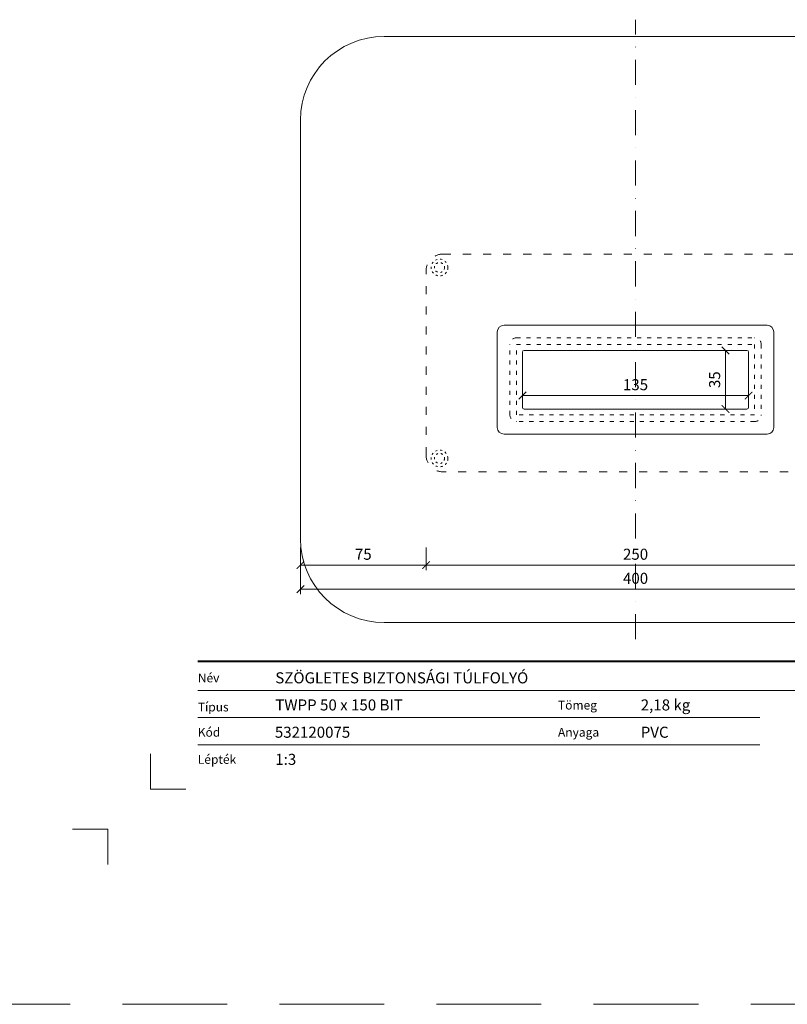
# Model space of a CAD drawing. Units: millimetres. Extents: x -5631 to 5968, y -8842 to 21953.
# Drawn here: x 876 to 1334, y -2242 to -1654 of the extents above; entities that cross this region are included whole.
import ezdxf
from ezdxf.enums import TextEntityAlignment as Align

# ---------------------------------------------------------------- set-up
doc = ezdxf.new("R2010")
doc.units = ezdxf.units.MM
for name, pattern in [('ACAD_ISO03W100', [30, 12, -18]), ('DASHDOT2', [0.5, 0.25, -0.125, 0, -0.125]), ('HIDDEN2', [0.1875, 0.125, -0.0625])]:
    doc.linetypes.add(name, pattern=pattern)
doc.layers.get('DEFPOINTS').update_dxf_attribs({"color": 254, "lineweight": 30})
for name, color, linetype, lineweight in [('TOPWET_KOTY', 30, 'Continuous', 13), ('TOPWET_TENKOU', 142, 'Continuous', 13), ('TOPWET_VYKRESOVE_POLE', 254, 'Continuous', 13)]:
    doc.layers.add(name, color=color, linetype=linetype, lineweight=lineweight)
doc.layers.add('Vrstva 4', color=255, linetype='Continuous')
doc.layers.add('Vrstva 5', color=250, linetype='Continuous')
doc.styles.add('BOLD_ARIAL_NARROW', font='ARIALNB.TTF')
doc.styles.add('REGULAR_ARIAL_NARROW', font='ARIALN.TTF')
doc.dimstyles.new('ISO-TW 1-3', dxfattribs={"dimscale": 3, "dimtxt": 2.2, "dimasz": 1.5, "dimexe": 1, "dimexo": 0, "dimgap": 0.75, "dimtad": 1, "dimdec": 0, "dimtxsty": 'REGULAR_ARIAL_NARROW', "dimblk": 'ARCHTICK', "dimcen": 0.5, "dimclrd": 256, "dimclre": 256, "dimclrt": 256, "dimadec": 0, "dimazin": 0, "dimtfac": 1, "dimtdec": 0, "dimtmove": 1, "dimatfit": 3, "dimldrblk": 'DOT', "dimfxl": 1, "dimtfill": 1, "dimtzin": 0, "dimlwd": -1, "dimlwe": -1, "dimarcsym": 0})

# ---------------------------------------------------------------- blocks, each defined once
blk = doc.blocks.new('*U1901')
at = {"layer": 'Vrstva 4', "color": 8, "lineweight": 5, "ltscale": 0.1, "true_color": 0x828282}
for points in [[(-98.5, 8), (-105.5, 8), (-105.5, 15)], [(-114, -7), (-114, 0), (-121, 0)]]:
    blk.add_lwpolyline(points, dxfattribs=at)
at = {"layer": 'Vrstva 5', "color": 7, "lineweight": 40}
blk.add_lwpolyline([(-96.09, 33.44), (79.05, 33.44)], dxfattribs=at)
at = {"layer": 'Vrstva 5', "color": 7, "lineweight": 9}
for points in [[(-96.09, 27.66), (15.91, 27.66)], [(15.91, 27.66), (79.05, 27.66)], [(-96.09, 22.25), (15.76, 22.25)], [(-96.09, 16.85), (15.76, 16.85)]]:
    blk.add_lwpolyline(points, dxfattribs=at)
at = {"color": 7, "char_height": 1.75, "attachment_point": 7, "style": 'REGULAR_ARIAL_NARROW'}
for s, insert in [('{\\fHelvetica Neue LT Com 45 Light|b0|i0|c0|p34;Név}', (-96.09, 29.26)), ('{\\fHelvetica Neue LT Com 45 Light|b0|i0|c0|p34;Típus}', (-96.09, 23.47)), ('{\\fHelvetica Neue LT Com 45 Light|b0|i0|c0|p34;Tömeg}', (-24.43, 23.85)), ('{\\fHelvetica Neue LT Com 45 Light|b0|i0|c0|p34;Kód}', (-96.09, 18.44)), ('{\\fHelvetica Neue LT Com 45 Light|b0|i0|c0|p34;Anyaga}', (-24.43, 18.44)), ('{\\fHelvetica Neue LT Com 45 Light|b0|i0|c0|p34;Lépték}', (-96.09, 13.04))]:
    blk.add_mtext(s, dxfattribs=dict(at, insert=insert))
at = {"color": 7}
for tag, height, style, p in [('01_OZNAČENÍ_VÝKRESU', 3, 'BOLD_ARIAL_NARROW', (87.5, 284.23)), ('08_REZERVNÍ_POLE', 2.2, 'REGULAR_ARIAL_NARROW', (5.16, 12.83))]:
    blk.add_attdef(tag, text='', height=height, dxfattribs=dict(at, style=style)).set_placement(p, align=Align.RIGHT)
for tag, p, style in [('02_NADPIS_HLAVNÍ', (-80.68, 29.06), 'BOLD_ARIAL_NARROW'), ('03_TYP', (-80.68, 23.66), 'BOLD_ARIAL_NARROW'), ('06_VÁHA_KG', (-7.96, 23.66), 'REGULAR_ARIAL_NARROW'), ('04_KÓD_NEBO_PODNADPIS', (-82.11, 18.23), 'REGULAR_ARIAL_NARROW'), ('07_MATERIÁL', (-7.96, 18.23), 'REGULAR_ARIAL_NARROW'), ('05_MĚŘÍTKO', (-80.68, 12.83), 'REGULAR_ARIAL_NARROW')]:
    blk.add_attdef(tag, p, '', height=2.2, dxfattribs=dict(at, style=style))
blk = doc.blocks.new('_ArchTick')
at = {"color": 0, "linetype": 'ByBlock', "const_width": 0.15}
blk.add_lwpolyline([(-0.5, -0.5), (0.5, 0.5)], dxfattribs=at)
blk = doc.blocks.new('*D138')
at = {"layer": 'DEFPOINTS', "color": 0, "ltscale": 40, "transparency": 16777216}
for p in [(1043.39, -1969.24), (1443.39, -1970.74), (1443.39, -1994.08)]:
    blk.add_point(p, dxfattribs=at)
at = {"layer": 'TOPWET_KOTY', "ltscale": 40, "transparency": 16777216}
for p, q in [((1043.39, -1969.24), (1043.39, -1997.08)), ((1443.39, -1970.74), (1443.39, -1997.08)), ((1043.39, -1994.08), (1443.39, -1994.08))]:
    blk.add_line(p, q, dxfattribs=at)
at = {"layer": 'TOPWET_KOTY', "ltscale": 40, "transparency": 16777216, "xscale": 4.5, "yscale": 4.5, "zscale": 4.5, "rotation": 180}
blk.add_blockref('_ArchTick', (1043.39, -1994.08), dxfattribs=at)
at = {"layer": 'TOPWET_KOTY', "ltscale": 40, "transparency": 16777216, "xscale": 4.5, "yscale": 4.5, "zscale": 4.5}
blk.add_blockref('_ArchTick', (1443.39, -1994.08), dxfattribs=at)
at = {"layer": 'TOPWET_KOTY', "ltscale": 40, "transparency": 16777216, "insert": (1243.39, -1988.46), "char_height": 6.6, "attachment_point": 5, "style": 'REGULAR_ARIAL_NARROW', "bg_fill": 3, "box_fill_scale": 1.1, "bg_fill_color": 256, "bg_fill_true_color": 13158600, "bg_fill_transparency": 0}
blk.add_mtext('400', dxfattribs=at)
blk = doc.blocks.new('_Dot')
at = {"color": 0, "linetype": 'ByBlock', "lineweight": -2}
blk.add_line((-0.5, 0), (-1, 0), dxfattribs=at)
at = {"color": 0, "linetype": 'ByBlock', "const_width": 0.5}
blk.add_lwpolyline([(-0.25, 0, 1), (0.25, 0, 1)], format="xyb", close=True, dxfattribs=at)
blk = doc.blocks.new('*D139')
at = {"layer": 'DEFPOINTS', "color": 0, "ltscale": 40, "transparency": 16777216}
for p in [(1118.39, -1969.24), (1368.39, -1969.24), (1368.39, -1979.69)]:
    blk.add_point(p, dxfattribs=at)
at = {"layer": 'TOPWET_KOTY', "ltscale": 40, "transparency": 16777216}
for p, q in [((1118.39, -1969.24), (1118.39, -1982.69)), ((1368.39, -1969.24), (1368.39, -1982.69)), ((1118.39, -1979.69), (1368.39, -1979.69))]:
    blk.add_line(p, q, dxfattribs=at)
at = {"layer": 'TOPWET_KOTY', "ltscale": 40, "transparency": 16777216, "xscale": 4.5, "yscale": 4.5, "zscale": 4.5, "rotation": 180}
blk.add_blockref('_ArchTick', (1118.39, -1979.69), dxfattribs=at)
at = {"layer": 'TOPWET_KOTY', "ltscale": 40, "transparency": 16777216, "xscale": 4.5, "yscale": 4.5, "zscale": 4.5}
blk.add_blockref('_ArchTick', (1368.39, -1979.69), dxfattribs=at)
at = {"layer": 'TOPWET_KOTY', "ltscale": 40, "transparency": 16777216, "insert": (1243.39, -1974.07), "char_height": 6.6, "attachment_point": 5, "style": 'REGULAR_ARIAL_NARROW', "bg_fill": 3, "box_fill_scale": 1.1, "bg_fill_color": 256, "bg_fill_true_color": 13158600, "bg_fill_transparency": 0}
blk.add_mtext('250', dxfattribs=at)
blk = doc.blocks.new('*D142')
at = {"layer": 'DEFPOINTS', "color": 0, "ltscale": 40, "transparency": 16777216}
for p in [(1175.89, -1856.5), (1310.89, -1856.5), (1310.89, -1878.44)]:
    blk.add_point(p, dxfattribs=at)
at = {"layer": 'TOPWET_KOTY', "ltscale": 40, "transparency": 16777216}
for p, q in [((1175.89, -1856.5), (1175.89, -1881.44)), ((1310.89, -1856.5), (1310.89, -1881.44)), ((1175.89, -1878.44), (1310.89, -1878.44))]:
    blk.add_line(p, q, dxfattribs=at)
at = {"layer": 'TOPWET_KOTY', "ltscale": 40, "transparency": 16777216, "xscale": 4.5, "yscale": 4.5, "zscale": 4.5, "rotation": 180}
blk.add_blockref('_ArchTick', (1175.89, -1878.44), dxfattribs=at)
at = {"layer": 'TOPWET_KOTY', "ltscale": 40, "transparency": 16777216, "xscale": 4.5, "yscale": 4.5, "zscale": 4.5}
blk.add_blockref('_ArchTick', (1310.89, -1878.44), dxfattribs=at)
at = {"layer": 'TOPWET_KOTY', "ltscale": 40, "transparency": 16777216, "insert": (1243.39, -1872.82), "char_height": 6.6, "attachment_point": 5, "style": 'REGULAR_ARIAL_NARROW', "bg_fill": 3, "box_fill_scale": 1.1, "bg_fill_color": 256, "bg_fill_true_color": 13158600, "bg_fill_transparency": 0}
blk.add_mtext('135', dxfattribs=at)
blk = doc.blocks.new('*D144')
at = {"layer": 'DEFPOINTS', "color": 0, "ltscale": 40, "transparency": 16777216}
for p in [(1043.39, -1969.24), (1118.39, -1969.24), (1043.39, -1979.69)]:
    blk.add_point(p, dxfattribs=at)
at = {"layer": 'TOPWET_KOTY', "ltscale": 40, "transparency": 16777216}
for p, q in [((1043.39, -1969.24), (1043.39, -1982.69)), ((1118.39, -1969.24), (1118.39, -1982.69)), ((1118.39, -1979.69), (1043.39, -1979.69))]:
    blk.add_line(p, q, dxfattribs=at)
at = {"layer": 'TOPWET_KOTY', "ltscale": 40, "transparency": 16777216, "xscale": 4.5, "yscale": 4.5, "zscale": 4.5, "rotation": 180}
blk.add_blockref('_ArchTick', (1043.39, -1979.69), dxfattribs=at)
at = {"layer": 'TOPWET_KOTY', "ltscale": 40, "transparency": 16777216, "xscale": 4.5, "yscale": 4.5, "zscale": 4.5}
blk.add_blockref('_ArchTick', (1118.39, -1979.69), dxfattribs=at)
at = {"layer": 'TOPWET_KOTY', "ltscale": 40, "transparency": 16777216, "insert": (1080.89, -1974.08), "char_height": 6.6, "attachment_point": 5, "style": 'REGULAR_ARIAL_NARROW', "bg_fill": 3, "box_fill_scale": 1.1, "bg_fill_color": 256, "bg_fill_true_color": 13158600, "bg_fill_transparency": 0}
blk.add_mtext('75', dxfattribs=at)
blk = doc.blocks.new('*D141')
at = {"layer": 'DEFPOINTS', "color": 0, "ltscale": 40, "transparency": 16777216}
for p in [(1243.39, -1851.5), (1243.39, -1886.5), (1297.07, -1886.5)]:
    blk.add_point(p, dxfattribs=at)
at = {"layer": 'TOPWET_KOTY', "ltscale": 40, "transparency": 16777216}
for p, q in [((1243.39, -1851.5), (1300.07, -1851.5)), ((1297.07, -1851.5), (1297.07, -1886.5)), ((1243.39, -1886.5), (1300.07, -1886.5))]:
    blk.add_line(p, q, dxfattribs=at)
at = {"layer": 'TOPWET_KOTY', "ltscale": 40, "transparency": 16777216, "xscale": 4.5, "yscale": 4.5, "zscale": 4.5}
for p, rotation in [((1297.07, -1851.5), 90), ((1297.07, -1886.5), 270)]:
    blk.add_blockref('_ArchTick', p, dxfattribs=dict(at, rotation=rotation))
at = {"layer": 'TOPWET_KOTY', "ltscale": 40, "transparency": 16777216, "insert": (1291.45, -1869), "char_height": 6.6, "attachment_point": 5, "rotation": 90, "style": 'REGULAR_ARIAL_NARROW', "bg_fill": 3, "box_fill_scale": 1.1, "bg_fill_color": 256, "bg_fill_true_color": 13158600, "bg_fill_transparency": 0}
blk.add_mtext('35', dxfattribs=at)

msp = doc.modelspace()

# ---------------------------------------------------------------- linework, layer by layer
at = {"layer": 'DEFPOINTS', "linetype": 'HIDDEN2', "lineweight": 5, "ltscale": 500}
msp.add_line((5968.3883, -2241.99999), (-611.6117, -2242.00004), dxfattribs=at)
at = {"layer": 'TOPWET_TENKOU', "linetype": 'DASHDOT2', "ltscale": 60}
msp.add_lwpolyline([(1243.3883, -2024.00002), (1243.3883, -1654.00002)], dxfattribs=at)
at = {"layer": 'TOPWET_TENKOU', "linetype": 'ACAD_ISO03W100', "ltscale": 0.4}
msp.add_lwpolyline([(1368.3883, -1914.00002, -0.414213562), (1358.3883, -1924.00002), (1128.3883, -1924.00002, -0.414213562), (1118.3883, -1914.00002), (1118.3883, -1804.00002, -0.414213562), (1128.3883, -1794.00002), (1358.3883, -1794.00002, -0.414213562), (1368.3883, -1804.00002)], format="xyb", close=True, dxfattribs=at)
at = {"layer": 'TOPWET_TENKOU', "ltscale": 40}
for points in [[(1325.8883, -1897.50002, -0.414213562), (1321.8883, -1901.50002), (1164.8883, -1901.50002, -0.414213562), (1160.8883, -1897.50002), (1160.8883, -1840.50002, -0.414213562), (1164.8883, -1836.50002), (1321.8883, -1836.50002, -0.414213562), (1325.8883, -1840.50002)], [(1309.8883, -1886.50002), (1176.8883, -1886.50002, -0.414213562), (1175.8883, -1885.50002), (1175.8883, -1852.50002, -0.414213562), (1176.8883, -1851.50002), (1309.8883, -1851.50002, -0.414213562), (1310.8883, -1852.50002), (1310.8883, -1885.50002, -0.414213562)]]:
    msp.add_lwpolyline(points, format="xyb", close=True, dxfattribs=at)
at = {"layer": 'TOPWET_TENKOU', "linetype": 'ACAD_ISO03W100', "ltscale": 0.2}
msp.add_lwpolyline([(1318.3883, -1890.00002, -0.414213562), (1314.3883, -1894.00002), (1172.3883, -1894.00002, -0.414213562), (1168.3883, -1890.00002), (1168.3883, -1848.00002, -0.414213562), (1172.3883, -1844.00002), (1314.3883, -1844.00002, -0.414213562), (1318.3883, -1848.00002)], format="xyb", close=True, dxfattribs=at)
msp.add_lwpolyline([(1314.3883, -1890.00002), (1172.3883, -1890.00002), (1172.3883, -1848.00002), (1314.3883, -1848.00002)], close=True, dxfattribs=at)
at = {"layer": 'TOPWET_TENKOU', "linetype": 'ACAD_ISO03W100', "ltscale": 0.1}
for centre, radius in [((1126.3883, -1802.00002), 5), ((1126.3883, -1802.00002), 3), ((1126.3883, -1916.00002), 5), ((1126.3883, -1916.00002), 3)]:
    msp.add_circle(centre, radius, dxfattribs=at)

# ---------------------------------------------------------------- block references
at = {"layer": 'TOPWET_VYKRESOVE_POLE', "ltscale": 40}
ref = msp.add_blockref('*U1901', (1270.3883, -2137.50002), dxfattribs=dict(at, xscale=3, yscale=3, zscale=3))
ref.add_attrib('02_NADPIS_HLAVNÍ', 'SZÖGLETES BIZTONSÁGI TÚLFOLYÓ', (1028.36311, -2050.33388), dxfattribs={"layer": '0', "color": 7, "height": 6.6, "style": 'BOLD_ARIAL_NARROW'})
ref.add_attrib('05_TYP', 'TWPP 50 x 150 BIT', (1028.36311, -2066.51972), dxfattribs={"layer": '0', "color": 7, "height": 6.6, "style": 'BOLD_ARIAL_NARROW'})
ref.add_attrib('04_KÓD_NEBO_PODNADPIS', '  532120075', (1024.07311, -2082.81881), dxfattribs={"layer": '0', "color": 7, "height": 6.6, "style": 'REGULAR_ARIAL_NARROW'})
ref.add_attrib('06_MĚŘÍTKO', '1:3', (1028.36311, -2099.00443), dxfattribs={"layer": '0', "color": 7, "height": 6.6, "style": 'REGULAR_ARIAL_NARROW'})
ref.add_attrib('08_VÁHA_KG', '2,18 kg', (1246.49714, -2066.51972), dxfattribs={"layer": '0', "color": 7, "height": 6.6, "style": 'REGULAR_ARIAL_NARROW'})
ref.add_attrib('09_MATERIÁL', 'PVC', (1246.49714, -2082.81881), dxfattribs={"layer": '0', "color": 7, "height": 6.6, "style": 'REGULAR_ARIAL_NARROW'})

# ---------------------------------------------------------------- next in the draw order: dimensions: what is measured, and where the dimension line sits
at = {"layer": 'TOPWET_KOTY', "ltscale": 40}
for base, p1, p2, picture, middle in [((1310.8883, -1878.43652), (1175.8883, -1856.50002), (1310.8883, -1856.50002), '*D142', (1243.3883, -1872.81674)), ((1443.3883, -1994.08438), (1043.3883, -1969.23703), (1443.3883, -1970.73703), '*D138', (1243.3883, -1988.4646))]:
    dim = msp.add_linear_dim(base=base, p1=p1, p2=p2, dimstyle='ISO-TW 1-3', dxfattribs=at)
    dim.commit()
    dim.dimension.update_dxf_attribs({"geometry": picture, "text_midpoint": middle})

# ---------------------------------------------------------------- next in the draw order: dimensions: what is measured, and where the dimension line sits
dim = msp.add_linear_dim(base=(1368.3883, -1979.69098), p1=(1118.3883, -1969.23703), p2=(1368.3883, -1969.23703), dimstyle='ISO-TW 1-3', dxfattribs=at)
dim.commit()
dim.dimension.update_dxf_attribs({"geometry": '*D139', "text_midpoint": (1243.3883, -1974.0712)})

# ---------------------------------------------------------------- next in the draw order: linework, layer by layer
at = {"layer": 'TOPWET_TENKOU', "ltscale": 40}
msp.add_lwpolyline([(1093.3883, -2014.00002), (1393.3883, -2014.00002, 0.414213562), (1443.3883, -1964.00002), (1443.3883, -1714.00002, 0.414213562), (1393.3883, -1664.00002), (1093.3883, -1664.00002, 0.414213562), (1043.3883, -1714.00002), (1043.3883, -1964.00002, 0.414213562)], format="xyb", close=True, dxfattribs=at)

# ---------------------------------------------------------------- next in the draw order: dimensions: what is measured, and where the dimension line sits
at = {"layer": 'TOPWET_KOTY', "ltscale": 40}
dim = msp.add_linear_dim(base=(1297.07282, -1886.50002), p1=(1243.3883, -1851.50002), p2=(1243.3883, -1886.50002), angle=90, dimstyle='ISO-TW 1-3', dxfattribs=at)
dim.commit()
dim.dimension.update_dxf_attribs({"geometry": '*D141', "text_midpoint": (1291.45304, -1869.00002)})
dim = msp.add_linear_dim(base=(1043.3883, -1979.69098), p1=(1118.3883, -1969.23703), p2=(1043.3883, -1969.23703), dimstyle='ISO-TW 1-3', dxfattribs=at)
dim.commit()
dim.dimension.update_dxf_attribs({"geometry": '*D144', "text_midpoint": (1080.8883, -1974.08471)})

doc.saveas('drawing.dxf')
